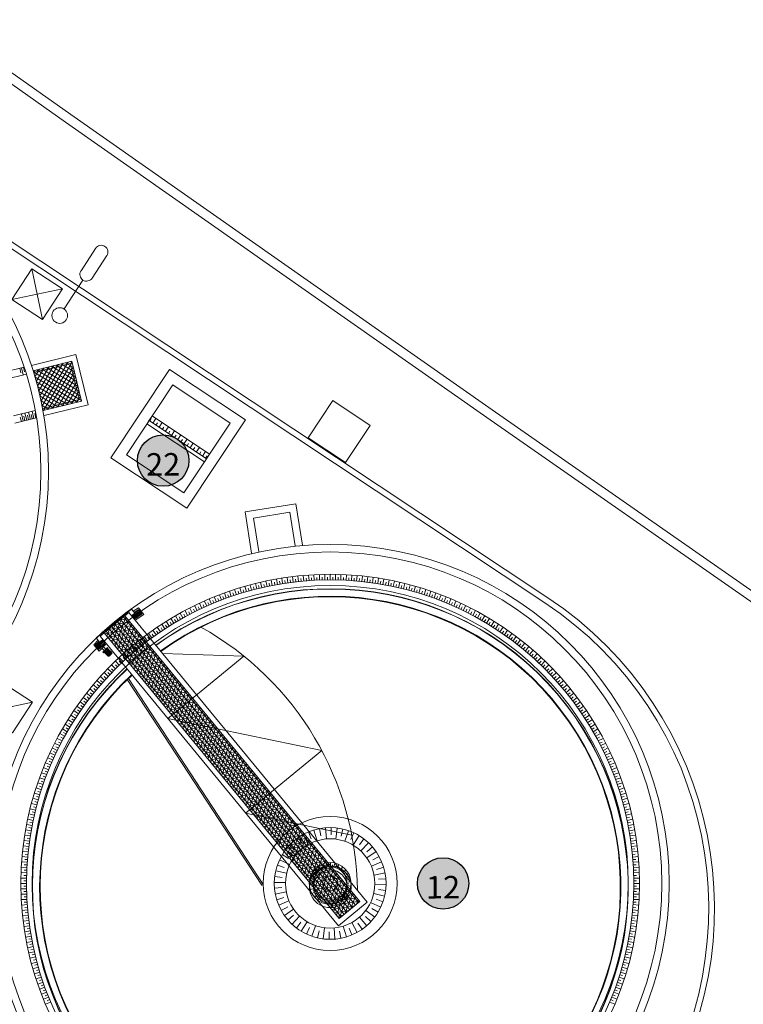
# Model space of a CAD drawing. Units: metres. Extents: x 511745 to 511892, y 4369768 to 4369872.
# Drawn here: x 511832 to 511852, y 4369835 to 4369862 of the extents above; entities that cross this region are included whole.
import ezdxf

# ---------------------------------------------------------------- set-up
doc = ezdxf.new("R2010")
doc.units = ezdxf.units.M
doc.header["$MEASUREMENT"] = 0
doc.layers.add('0-TEXTO', color=7, linetype='Continuous')
for name, color, linetype, lineweight in [('0_EDAR_ACTUAL', 7, 'Continuous', 0), ('1_EDAR_AMPLIACION', 7, 'Continuous', 0), ('3_EQUIPOS', 145, 'Continuous', 0), ('ALUMBRADO', 1, 'Continuous', 0), ('ARQ_ELEC', 1, 'Continuous', 0)]:
    doc.layers.add(name, color=color, linetype=linetype, lineweight=lineweight)
doc.styles.add('ARIAL', font='arial.ttf')

msp = doc.modelspace()

# ---------------------------------------------------------------- hatches: boundary and pattern name
at = {"layer": '0-TEXTO', "ltscale": 0.345, "true_color": 0xf8f6b0}
h = msp.add_hatch(color=51, dxfattribs=at)
edge = h.paths.add_edge_path()
edge.add_arc((511836.007, 4369849.99), 0.69, 0, 360)
h = msp.add_hatch(color=51, dxfattribs=at)
edge = h.paths.add_edge_path()
edge.add_arc((511843.519, 4369838.636), 0.69, 0, 360)
at = {"layer": '3_EQUIPOS'}
h = msp.add_hatch(dxfattribs=at)
h.set_pattern_fill('ANSI37', color=256, scale=0.75, angle=-75.7248)
h.set_pattern_definition([(329.2752240328, (0, 0), (0.0478982521294, 0.08059044573), []), (59.2752240328, (0, 0), (-0.08059044573, 0.0478982521294), [])])
edge = h.paths.add_edge_path()
edge.add_line((511832.52, 4369852.403), (511833.552, 4369852.658))
edge.add_line((511833.552, 4369852.658), (511833.816, 4369851.59))
edge.add_line((511833.816, 4369851.59), (511832.783, 4369851.335))
edge.add_arc((511821.975, 4369849.236), 11.01, 10.992, 16.719)
h = msp.add_hatch(dxfattribs=at)
h.set_pattern_fill('NET3', color=256, scale=0.8, angle=309.4305, style=0)
h.set_pattern_definition([(309.43053, (511849.13428, 4369806.01467), (0.07723952, 0.06351422), []), (9.43053, (511849.13428, 4369806.01467), (-0.01638517, 0.0986485), []), (69.43053, (511849.13428, 4369806.01467), (-0.0936247, 0.03513428), [])])
h.paths.add_polyline_path([(511834.977, 4369845.821), (511834.421, 4369845.364), (511840.728, 4369837.694), (511841.284, 4369838.151)])

# ---------------------------------------------------------------- linework, layer by layer
at = {"layer": '0-TEXTO', "ltscale": 0.345}
for centre in [(511836.007, 4369849.99), (511843.519, 4369838.636)]:
    msp.add_circle(centre, 0.69, dxfattribs=at)
at = {"layer": '0_EDAR_ACTUAL'}
for p, q in [((511833.526, 4369859.279), (511829.929, 4369861.828)), ((511829.785, 4369861.623), (511833.382, 4369859.075)), ((511844.841, 4369851.35), (511833.526, 4369859.279)), ((511833.382, 4369859.075), (511844.698, 4369851.145)), ((511839.898, 4369850.6), (511840.562, 4369851.6)), ((511841.562, 4369850.936), (511840.562, 4369851.6)), ((511857.026, 4369842.845), (511844.841, 4369851.35)), ((511844.698, 4369851.145), (511856.883, 4369842.64)), ((511840.898, 4369849.936), (511841.562, 4369850.936)), ((511839.898, 4369850.6), (511840.898, 4369849.936)), ((511838.204, 4369848.614), (511839.57, 4369848.831)), ((511839.57, 4369848.831), (511839.747, 4369847.719)), ((511838.204, 4369848.614), (511838.381, 4369847.502)), ((511838.433, 4369848.448), (511839.404, 4369848.602)), ((511838.433, 4369848.448), (511838.576, 4369847.546)), ((511839.404, 4369848.602), (511839.547, 4369847.7)), ((511839.214, 4369846.686), (511839.191, 4369846.834)), ((511839.355, 4369846.707), (511839.334, 4369846.855)), ((511839.496, 4369846.725), (511839.478, 4369846.874)), ((511839.638, 4369846.741), (511839.622, 4369846.89)), ((511839.779, 4369846.755), (511839.766, 4369846.904)), ((511839.85, 4369846.761), (511839.844, 4369846.836)), ((511839.921, 4369846.766), (511839.91, 4369846.916)), ((511839.992, 4369846.771), (511839.987, 4369846.846)), ((511840.063, 4369846.775), (511840.055, 4369846.924)), ((511840.134, 4369846.778), (511840.131, 4369846.853)), ((511840.205, 4369846.781), (511840.2, 4369846.931)), ((511840.276, 4369846.783), (511840.274, 4369846.858)), ((511840.347, 4369846.785), (511840.345, 4369846.935)), ((511840.418, 4369846.786), (511840.418, 4369846.861)), ((511840.489, 4369846.786), (511840.489, 4369846.936)), ((511840.561, 4369846.786), (511840.561, 4369846.861)), ((511840.632, 4369846.785), (511840.634, 4369846.935)), ((511840.703, 4369846.783), (511840.705, 4369846.858)), ((511840.774, 4369846.781), (511840.779, 4369846.931)), ((511840.845, 4369846.778), (511840.848, 4369846.853)), ((511840.916, 4369846.775), (511840.924, 4369846.924)), ((511840.987, 4369846.771), (511840.992, 4369846.846)), ((511841.058, 4369846.766), (511841.068, 4369846.916)), ((511841.129, 4369846.761), (511841.135, 4369846.836)), ((511841.2, 4369846.755), (511841.213, 4369846.904)), ((511841.341, 4369846.741), (511841.357, 4369846.89)), ((511841.483, 4369846.725), (511841.501, 4369846.874)), ((511841.624, 4369846.707), (511841.645, 4369846.855)), ((511841.764, 4369846.686), (511841.788, 4369846.834)), ((511838.107, 4369846.43), (511838.063, 4369846.573)), ((511838.243, 4369846.47), (511838.202, 4369846.614)), ((511838.311, 4369846.489), (511838.291, 4369846.562)), ((511838.38, 4369846.508), (511838.341, 4369846.653)), ((511838.449, 4369846.526), (511838.43, 4369846.599)), ((511838.518, 4369846.544), (511838.481, 4369846.689)), ((511838.587, 4369846.561), (511838.569, 4369846.634)), ((511838.656, 4369846.577), (511838.622, 4369846.723)), ((511838.725, 4369846.593), (511838.709, 4369846.666)), ((511838.795, 4369846.608), (511838.764, 4369846.754)), ((511838.865, 4369846.622), (511838.85, 4369846.696)), ((511838.934, 4369846.636), (511838.906, 4369846.783)), ((511839.004, 4369846.649), (511838.991, 4369846.723)), ((511839.074, 4369846.662), (511839.048, 4369846.81)), ((511839.144, 4369846.674), (511839.132, 4369846.748)), ((511839.285, 4369846.696), (511839.274, 4369846.771)), ((511839.426, 4369846.716), (511839.416, 4369846.79)), ((511839.567, 4369846.733), (511839.558, 4369846.808)), ((511839.708, 4369846.748), (511839.701, 4369846.823)), ((511841.271, 4369846.748), (511841.278, 4369846.823)), ((511841.412, 4369846.733), (511841.421, 4369846.808)), ((511841.553, 4369846.716), (511841.563, 4369846.79)), ((511841.694, 4369846.696), (511841.705, 4369846.771)), ((511841.835, 4369846.674), (511841.847, 4369846.748)), ((511841.905, 4369846.662), (511841.931, 4369846.81)), ((511841.975, 4369846.649), (511841.988, 4369846.723)), ((511842.045, 4369846.636), (511842.073, 4369846.783)), ((511842.114, 4369846.622), (511842.129, 4369846.696)), ((511842.184, 4369846.608), (511842.215, 4369846.754)), ((511842.253, 4369846.593), (511842.27, 4369846.666)), ((511842.323, 4369846.577), (511842.357, 4369846.723)), ((511842.392, 4369846.561), (511842.41, 4369846.634)), ((511842.461, 4369846.544), (511842.497, 4369846.689)), ((511842.53, 4369846.526), (511842.549, 4369846.599)), ((511842.599, 4369846.508), (511842.638, 4369846.653)), ((511842.667, 4369846.489), (511842.687, 4369846.562)), ((511842.736, 4369846.47), (511842.777, 4369846.614)), ((511842.872, 4369846.43), (511842.916, 4369846.573)), ((511837.436, 4369846.192), (511837.38, 4369846.331)), ((511837.569, 4369846.245), (511837.515, 4369846.385)), ((511837.635, 4369846.27), (511837.609, 4369846.34)), ((511837.702, 4369846.294), (511837.651, 4369846.435)), ((511837.769, 4369846.318), (511837.744, 4369846.389)), ((511837.836, 4369846.342), (511837.787, 4369846.484)), ((511837.903, 4369846.365), (511837.88, 4369846.436)), ((511837.971, 4369846.387), (511837.925, 4369846.53)), ((511838.039, 4369846.409), (511838.016, 4369846.48)), ((511838.175, 4369846.45), (511838.153, 4369846.522)), ((511842.804, 4369846.45), (511842.825, 4369846.522)), ((511842.94, 4369846.409), (511842.963, 4369846.48)), ((511843.008, 4369846.387), (511843.054, 4369846.53)), ((511843.075, 4369846.365), (511843.099, 4369846.436)), ((511843.143, 4369846.342), (511843.192, 4369846.484)), ((511843.21, 4369846.318), (511843.235, 4369846.389)), ((511843.277, 4369846.294), (511843.328, 4369846.435)), ((511843.344, 4369846.27), (511843.37, 4369846.34)), ((511843.41, 4369846.245), (511843.464, 4369846.385)), ((511843.542, 4369846.192), (511843.599, 4369846.331)), ((511836.789, 4369845.898), (511836.721, 4369846.031)), ((511836.917, 4369845.961), (511836.851, 4369846.096)), ((511836.981, 4369845.992), (511836.948, 4369846.06)), ((511837.045, 4369846.022), (511836.982, 4369846.158)), ((511837.11, 4369846.052), (511837.079, 4369846.12)), ((511837.175, 4369846.081), (511837.114, 4369846.218)), ((511837.24, 4369846.11), (511837.21, 4369846.179)), ((511837.305, 4369846.138), (511837.246, 4369846.276)), ((511837.371, 4369846.165), (511837.342, 4369846.235)), ((511837.502, 4369846.219), (511837.475, 4369846.289)), ((511843.476, 4369846.219), (511843.504, 4369846.289)), ((511843.608, 4369846.165), (511843.637, 4369846.235)), ((511843.674, 4369846.138), (511843.732, 4369846.276)), ((511843.739, 4369846.11), (511843.769, 4369846.179)), ((511843.804, 4369846.081), (511843.865, 4369846.218)), ((511843.869, 4369846.052), (511843.9, 4369846.12)), ((511843.934, 4369846.022), (511843.997, 4369846.158)), ((511843.998, 4369845.992), (511844.03, 4369846.06)), ((511844.062, 4369845.961), (511844.128, 4369846.096)), ((511844.189, 4369845.898), (511844.258, 4369846.031)), ((511836.414, 4369845.694), (511836.339, 4369845.824)), ((511836.476, 4369845.729), (511836.439, 4369845.795)), ((511836.538, 4369845.764), (511836.465, 4369845.895)), ((511836.601, 4369845.798), (511836.565, 4369845.864)), ((511836.663, 4369845.832), (511836.593, 4369845.964)), ((511836.726, 4369845.865), (511836.692, 4369845.932)), ((511836.853, 4369845.93), (511836.819, 4369845.997)), ((511844.126, 4369845.93), (511844.159, 4369845.997)), ((511844.253, 4369845.865), (511844.287, 4369845.932)), ((511844.316, 4369845.832), (511844.386, 4369845.964)), ((511844.378, 4369845.798), (511844.414, 4369845.864)), ((511844.441, 4369845.764), (511844.513, 4369845.895)), ((511844.503, 4369845.729), (511844.54, 4369845.795)), ((511844.564, 4369845.694), (511844.639, 4369845.824)), ((511835.932, 4369845.393), (511835.848, 4369845.517)), ((511836.051, 4369845.471), (511835.969, 4369845.597)), ((511836.11, 4369845.509), (511836.07, 4369845.573)), ((511836.171, 4369845.547), (511836.091, 4369845.675)), ((511836.231, 4369845.585), (511836.192, 4369845.649)), ((511836.292, 4369845.622), (511836.215, 4369845.75)), ((511836.353, 4369845.658), (511836.315, 4369845.723)), ((511844.626, 4369845.658), (511844.664, 4369845.723)), ((511844.687, 4369845.622), (511844.764, 4369845.75)), ((511844.748, 4369845.585), (511844.787, 4369845.649)), ((511844.808, 4369845.547), (511844.888, 4369845.675)), ((511844.868, 4369845.509), (511844.909, 4369845.573)), ((511844.928, 4369845.471), (511845.01, 4369845.597)), ((511845.047, 4369845.393), (511845.131, 4369845.517)), ((511835.585, 4369845.145), (511835.494, 4369845.265)), ((511835.642, 4369845.187), (511835.597, 4369845.248)), ((511835.699, 4369845.229), (511835.611, 4369845.351)), ((511835.757, 4369845.271), (511835.713, 4369845.332)), ((511835.815, 4369845.312), (511835.729, 4369845.435)), ((511835.873, 4369845.352), (511835.831, 4369845.414)), ((511835.991, 4369845.432), (511835.95, 4369845.495)), ((511844.988, 4369845.432), (511845.029, 4369845.495)), ((511845.106, 4369845.352), (511845.148, 4369845.414)), ((511845.164, 4369845.312), (511845.25, 4369845.435)), ((511845.222, 4369845.271), (511845.266, 4369845.332)), ((511845.28, 4369845.229), (511845.368, 4369845.351)), ((511845.337, 4369845.187), (511845.382, 4369845.248)), ((511845.394, 4369845.145), (511845.484, 4369845.265)), ((511835.251, 4369844.879), (511835.154, 4369844.994)), ((511835.305, 4369844.925), (511835.258, 4369844.982)), ((511835.36, 4369844.97), (511835.266, 4369845.086)), ((511835.416, 4369845.014), (511835.369, 4369845.073)), ((511835.472, 4369845.058), (511835.379, 4369845.176)), ((511835.528, 4369845.102), (511835.482, 4369845.161)), ((511845.451, 4369845.102), (511845.496, 4369845.161)), ((511845.507, 4369845.058), (511845.599, 4369845.176)), ((511845.563, 4369845.014), (511845.61, 4369845.073)), ((511845.618, 4369844.97), (511845.713, 4369845.086)), ((511845.673, 4369844.925), (511845.721, 4369844.982)), ((511845.728, 4369844.879), (511845.825, 4369844.994)), ((511835.036, 4369844.692), (511834.936, 4369844.804)), ((511835.089, 4369844.74), (511835.039, 4369844.796)), ((511835.143, 4369844.787), (511835.044, 4369844.9)), ((511835.196, 4369844.833), (511835.148, 4369844.89)), ((511845.782, 4369844.833), (511845.831, 4369844.89)), ((511845.836, 4369844.787), (511845.935, 4369844.9)), ((511845.89, 4369844.74), (511845.939, 4369844.796)), ((511845.943, 4369844.692), (511846.043, 4369844.804)), ((511834.726, 4369844.399), (511834.62, 4369844.505)), ((511834.828, 4369844.498), (511834.724, 4369844.606)), ((511834.777, 4369844.449), (511834.724, 4369844.502)), ((511834.879, 4369844.548), (511834.828, 4369844.602)), ((511834.931, 4369844.596), (511834.829, 4369844.706)), ((511834.983, 4369844.645), (511834.933, 4369844.7)), ((511845.995, 4369844.645), (511846.046, 4369844.7)), ((511846.048, 4369844.596), (511846.15, 4369844.706)), ((511846.1, 4369844.548), (511846.151, 4369844.602)), ((511846.151, 4369844.498), (511846.255, 4369844.606)), ((511846.202, 4369844.449), (511846.254, 4369844.502)), ((511846.252, 4369844.399), (511846.358, 4369844.505)), ((511834.433, 4369844.089), (511834.321, 4369844.19)), ((511834.529, 4369844.194), (511834.419, 4369844.296)), ((511834.481, 4369844.142), (511834.425, 4369844.193)), ((511834.627, 4369844.297), (511834.519, 4369844.402)), ((511834.578, 4369844.246), (511834.523, 4369844.298)), ((511834.676, 4369844.348), (511834.623, 4369844.401)), ((511846.302, 4369844.348), (511846.356, 4369844.401)), ((511846.352, 4369844.297), (511846.46, 4369844.402)), ((511846.401, 4369844.246), (511846.456, 4369844.298)), ((511846.45, 4369844.194), (511846.56, 4369844.296)), ((511846.498, 4369844.142), (511846.554, 4369844.193)), ((511846.546, 4369844.089), (511846.658, 4369844.19)), ((511834.246, 4369843.875), (511834.131, 4369843.971)), ((511834.339, 4369843.983), (511834.225, 4369844.081)), ((511834.292, 4369843.929), (511834.235, 4369843.978)), ((511834.385, 4369844.036), (511834.329, 4369844.086)), ((511846.593, 4369844.036), (511846.65, 4369844.086)), ((511846.64, 4369843.983), (511846.754, 4369844.081)), ((511846.687, 4369843.929), (511846.744, 4369843.978)), ((511846.733, 4369843.875), (511846.848, 4369843.971)), ((511834.067, 4369843.654), (511833.949, 4369843.746)), ((511834.156, 4369843.765), (511834.039, 4369843.859)), ((511834.111, 4369843.709), (511834.052, 4369843.756)), ((511834.201, 4369843.82), (511834.143, 4369843.868)), ((511846.778, 4369843.82), (511846.836, 4369843.868)), ((511846.823, 4369843.765), (511846.94, 4369843.859)), ((511846.868, 4369843.709), (511846.926, 4369843.756)), ((511846.912, 4369843.654), (511847.03, 4369843.746)), ((511833.813, 4369843.311), (511833.69, 4369843.397)), ((511833.896, 4369843.426), (511833.775, 4369843.514)), ((511833.854, 4369843.369), (511833.793, 4369843.412)), ((511833.981, 4369843.541), (511833.861, 4369843.631)), ((511833.938, 4369843.484), (511833.878, 4369843.528)), ((511834.024, 4369843.597), (511833.964, 4369843.643)), ((511846.955, 4369843.597), (511847.015, 4369843.643)), ((511846.998, 4369843.541), (511847.118, 4369843.631)), ((511847.041, 4369843.484), (511847.101, 4369843.528)), ((511847.083, 4369843.426), (511847.204, 4369843.514)), ((511847.124, 4369843.369), (511847.186, 4369843.412)), ((511847.166, 4369843.311), (511847.288, 4369843.397)), ((511833.654, 4369843.075), (511833.528, 4369843.156)), ((511833.733, 4369843.193), (511833.608, 4369843.277)), ((511833.693, 4369843.134), (511833.631, 4369843.176)), ((511833.773, 4369843.252), (511833.711, 4369843.295)), ((511847.206, 4369843.252), (511847.268, 4369843.295)), ((511847.246, 4369843.193), (511847.37, 4369843.277)), ((511847.286, 4369843.134), (511847.348, 4369843.176)), ((511847.325, 4369843.075), (511847.45, 4369843.156)), ((511833.504, 4369842.833), (511833.375, 4369842.911)), ((511833.578, 4369842.955), (511833.451, 4369843.034)), ((511833.54, 4369842.894), (511833.476, 4369842.933)), ((511833.616, 4369843.015), (511833.553, 4369843.055)), ((511847.363, 4369843.015), (511847.426, 4369843.055)), ((511847.401, 4369842.955), (511847.528, 4369843.034)), ((511847.438, 4369842.894), (511847.502, 4369842.933)), ((511847.475, 4369842.833), (511847.604, 4369842.911)), ((511833.361, 4369842.587), (511833.23, 4369842.66)), ((511833.431, 4369842.711), (511833.301, 4369842.786)), ((511833.396, 4369842.649), (511833.331, 4369842.686)), ((511833.467, 4369842.772), (511833.403, 4369842.81)), ((511847.512, 4369842.772), (511847.576, 4369842.81)), ((511847.548, 4369842.711), (511847.677, 4369842.786)), ((511847.583, 4369842.649), (511847.648, 4369842.686)), ((511847.618, 4369842.587), (511847.749, 4369842.66)), ((511833.228, 4369842.336), (511833.094, 4369842.404)), ((511833.293, 4369842.462), (511833.161, 4369842.532)), ((511833.26, 4369842.399), (511833.194, 4369842.434)), ((511833.327, 4369842.525), (511833.261, 4369842.56)), ((511847.652, 4369842.525), (511847.718, 4369842.56)), ((511847.685, 4369842.462), (511847.818, 4369842.532)), ((511847.719, 4369842.399), (511847.785, 4369842.434)), ((511847.751, 4369842.336), (511847.885, 4369842.404)), ((511833.103, 4369842.08), (511832.967, 4369842.144)), ((511833.164, 4369842.209), (511833.029, 4369842.274)), ((511833.133, 4369842.145), (511833.066, 4369842.177)), ((511833.196, 4369842.272), (511833.129, 4369842.306)), ((511847.783, 4369842.272), (511847.85, 4369842.306)), ((511847.815, 4369842.209), (511847.949, 4369842.274)), ((511847.845, 4369842.145), (511847.913, 4369842.177)), ((511847.876, 4369842.08), (511848.012, 4369842.144)), ((511832.987, 4369841.82), (511832.849, 4369841.879)), ((511833.044, 4369841.951), (511832.907, 4369842.012)), ((511833.015, 4369841.886), (511832.947, 4369841.916)), ((511833.073, 4369842.016), (511833.005, 4369842.047)), ((511847.906, 4369842.016), (511847.974, 4369842.047)), ((511847.935, 4369841.951), (511848.072, 4369842.012)), ((511847.963, 4369841.886), (511848.032, 4369841.916)), ((511847.992, 4369841.82), (511848.13, 4369841.879)), ((511832.881, 4369841.557), (511832.741, 4369841.61)), ((511832.933, 4369841.689), (511832.794, 4369841.745)), ((511832.907, 4369841.623), (511832.837, 4369841.65)), ((511832.96, 4369841.755), (511832.891, 4369841.783)), ((511848.019, 4369841.755), (511848.088, 4369841.783)), ((511848.046, 4369841.689), (511848.185, 4369841.745)), ((511848.072, 4369841.623), (511848.142, 4369841.65)), ((511848.098, 4369841.557), (511848.238, 4369841.61)), ((511832.783, 4369841.289), (511832.642, 4369841.338)), ((511832.831, 4369841.423), (511832.69, 4369841.475)), ((511832.807, 4369841.356), (511832.736, 4369841.381)), ((511832.856, 4369841.49), (511832.785, 4369841.516)), ((511848.123, 4369841.49), (511848.194, 4369841.516)), ((511848.148, 4369841.423), (511848.289, 4369841.475)), ((511848.172, 4369841.356), (511848.243, 4369841.381)), ((511848.195, 4369841.289), (511848.337, 4369841.338)), ((511832.696, 4369841.019), (511832.552, 4369841.063)), ((511832.738, 4369841.154), (511832.596, 4369841.201)), ((511832.717, 4369841.087), (511832.645, 4369841.109)), ((511832.761, 4369841.222), (511832.689, 4369841.246)), ((511848.218, 4369841.222), (511848.289, 4369841.246)), ((511848.241, 4369841.154), (511848.383, 4369841.201)), ((511848.262, 4369841.087), (511848.334, 4369841.109)), ((511848.283, 4369841.019), (511848.427, 4369841.063)), ((511832.617, 4369840.745), (511832.472, 4369840.784)), ((511832.655, 4369840.882), (511832.511, 4369840.924)), ((511832.636, 4369840.814), (511832.564, 4369840.834)), ((511832.675, 4369840.951), (511832.603, 4369840.972)), ((511848.304, 4369840.951), (511848.376, 4369840.972)), ((511848.324, 4369840.882), (511848.468, 4369840.924)), ((511848.343, 4369840.814), (511848.415, 4369840.834)), ((511848.362, 4369840.745), (511848.507, 4369840.784)), ((511832.548, 4369840.469), (511832.402, 4369840.503)), ((511832.582, 4369840.608), (511832.436, 4369840.644)), ((511832.565, 4369840.538), (511832.492, 4369840.556)), ((511832.599, 4369840.676), (511832.526, 4369840.695)), ((511848.38, 4369840.676), (511848.452, 4369840.695)), ((511848.397, 4369840.608), (511848.543, 4369840.644)), ((511848.414, 4369840.538), (511848.487, 4369840.556)), ((511848.431, 4369840.469), (511848.577, 4369840.503)), ((511832.489, 4369840.191), (511832.342, 4369840.22)), ((511832.518, 4369840.33), (511832.371, 4369840.362)), ((511832.503, 4369840.261), (511832.43, 4369840.276)), ((511832.533, 4369840.4), (511832.459, 4369840.416)), ((511848.446, 4369840.4), (511848.519, 4369840.416)), ((511848.461, 4369840.33), (511848.608, 4369840.362)), ((511848.476, 4369840.261), (511848.549, 4369840.276)), ((511848.49, 4369840.191), (511848.637, 4369840.22)), ((511832.463, 4369840.051), (511832.316, 4369840.077)), ((511832.451, 4369839.981), (511832.377, 4369839.993)), ((511832.476, 4369840.121), (511832.402, 4369840.135)), ((511839.906, 4369840.018), (511839.982, 4369839.836)), ((511840.053, 4369840.071), (511840.14, 4369839.784)), ((511840.206, 4369840.109), (511840.243, 4369839.915)), ((511840.361, 4369840.13), (511840.387, 4369839.831)), ((511840.518, 4369840.136), (511840.514, 4369839.938)), ((511840.675, 4369840.124), (511840.638, 4369839.827)), ((511840.829, 4369840.097), (511840.785, 4369839.905)), ((511840.98, 4369840.053), (511840.882, 4369839.77)), ((511841.126, 4369839.994), (511841.042, 4369839.816)), ((511848.503, 4369840.121), (511848.577, 4369840.135)), ((511848.516, 4369840.051), (511848.663, 4369840.077)), ((511848.528, 4369839.981), (511848.602, 4369839.993)), ((511832.419, 4369839.77), (511832.27, 4369839.791)), ((511832.44, 4369839.911), (511832.292, 4369839.934)), ((511832.409, 4369839.7), (511832.335, 4369839.709)), ((511832.429, 4369839.841), (511832.355, 4369839.852)), ((511839.507, 4369839.77), (511839.704, 4369839.543)), ((511839.631, 4369839.866), (511839.744, 4369839.704)), ((511839.764, 4369839.949), (511839.909, 4369839.686)), ((511841.264, 4369839.92), (511841.109, 4369839.663)), ((511841.394, 4369839.832), (511841.275, 4369839.675)), ((511841.514, 4369839.731), (511841.309, 4369839.512)), ((511848.539, 4369839.911), (511848.687, 4369839.934)), ((511848.55, 4369839.841), (511848.624, 4369839.852)), ((511848.56, 4369839.77), (511848.709, 4369839.791)), ((511848.57, 4369839.7), (511848.644, 4369839.709)), ((511832.384, 4369839.488), (511832.235, 4369839.503)), ((511832.4, 4369839.629), (511832.251, 4369839.647)), ((511832.377, 4369839.417), (511832.302, 4369839.424)), ((511832.392, 4369839.558), (511832.317, 4369839.567)), ((511839.293, 4369839.541), (511839.532, 4369839.36)), ((511839.394, 4369839.661), (511839.538, 4369839.526)), ((511841.623, 4369839.618), (511841.474, 4369839.489)), ((511841.72, 4369839.494), (511841.474, 4369839.323)), ((511848.579, 4369839.629), (511848.728, 4369839.647)), ((511848.587, 4369839.558), (511848.662, 4369839.567)), ((511848.595, 4369839.488), (511848.744, 4369839.503)), ((511848.602, 4369839.417), (511848.677, 4369839.424)), ((511832.359, 4369839.204), (511832.21, 4369839.215)), ((511832.37, 4369839.346), (511832.221, 4369839.359)), ((511832.365, 4369839.275), (511832.29, 4369839.281)), ((511839.131, 4369839.272), (511839.403, 4369839.145)), ((511839.205, 4369839.411), (511839.374, 4369839.309)), ((511840.404, 4369839.078), (511840.383, 4369839.186)), ((511840.498, 4369839.086), (511840.5, 4369839.197)), ((511840.616, 4369839.182), (511840.591, 4369839.074)), ((511841.871, 4369839.22), (511841.595, 4369839.103)), ((511841.803, 4369839.361), (511841.63, 4369839.266)), ((511848.608, 4369839.346), (511848.758, 4369839.359)), ((511848.614, 4369839.275), (511848.689, 4369839.281)), ((511848.62, 4369839.204), (511848.769, 4369839.215)), ((511832.344, 4369838.92), (511832.194, 4369838.926)), ((511832.351, 4369839.062), (511832.201, 4369839.07)), ((511832.347, 4369838.991), (511832.272, 4369838.995)), ((511832.355, 4369839.133), (511832.28, 4369839.138)), ((511839.028, 4369838.976), (511839.321, 4369838.908)), ((511839.072, 4369839.127), (511839.258, 4369839.062)), ((511840.009, 4369838.925), (511840.104, 4369838.868)), ((511840.08, 4369839.019), (511840.161, 4369838.943)), ((511840.13, 4369838.907), (511840.091, 4369838.937)), ((511840.194, 4369838.976), (511840.162, 4369839.014)), ((511840.168, 4369839.096), (511840.232, 4369839.005)), ((511840.272, 4369839.03), (511840.247, 4369839.073)), ((511840.271, 4369839.152), (511840.314, 4369839.05)), ((511840.344, 4369839.114), (511840.358, 4369839.066)), ((511840.451, 4369839.084), (511840.447, 4369839.134)), ((511840.545, 4369839.082), (511840.551, 4369839.132)), ((511840.637, 4369839.061), (511840.653, 4369839.108)), ((511840.727, 4369839.144), (511840.68, 4369839.043)), ((511840.722, 4369839.021), (511840.748, 4369839.064)), ((511840.828, 4369839.083), (511840.761, 4369838.995)), ((511840.797, 4369838.964), (511840.831, 4369839.001)), ((511840.913, 4369839.003), (511840.83, 4369838.931)), ((511840.858, 4369838.893), (511840.899, 4369838.922)), ((511840.98, 4369838.907), (511840.883, 4369838.853)), ((511841.962, 4369838.92), (511841.668, 4369838.863)), ((511841.925, 4369839.072), (511841.736, 4369839.015)), ((511848.624, 4369839.133), (511848.699, 4369839.138)), ((511848.628, 4369839.062), (511848.778, 4369839.07)), ((511848.632, 4369838.991), (511848.707, 4369838.995)), ((511848.634, 4369838.92), (511848.784, 4369838.926)), ((511832.339, 4369838.636), (511832.189, 4369838.636)), ((511832.341, 4369838.778), (511832.191, 4369838.781)), ((511832.34, 4369838.707), (511832.265, 4369838.708)), ((511832.342, 4369838.849), (511832.267, 4369838.851)), ((511838.99, 4369838.665), (511839.29, 4369838.659)), ((511839.001, 4369838.821), (511839.197, 4369838.797)), ((511840.043, 4369838.694), (511839.933, 4369838.707)), ((511840.064, 4369838.783), (511839.959, 4369838.819)), ((511839.99, 4369838.645), (511840.039, 4369838.644)), ((511840.003, 4369838.751), (511840.052, 4369838.74)), ((511840.082, 4369838.826), (511840.036, 4369838.847)), ((511840.904, 4369838.811), (511840.95, 4369838.83)), ((511841.026, 4369838.799), (511840.92, 4369838.767)), ((511840.931, 4369838.721), (511840.98, 4369838.73)), ((511841.048, 4369838.684), (511840.938, 4369838.674)), ((511841.984, 4369838.764), (511841.787, 4369838.747)), ((511848.637, 4369838.849), (511848.712, 4369838.851)), ((511848.638, 4369838.778), (511848.788, 4369838.781)), ((511848.639, 4369838.707), (511848.714, 4369838.708)), ((511848.639, 4369838.636), (511848.789, 4369838.636)), ((511832.341, 4369838.494), (511832.191, 4369838.491)), ((511832.34, 4369838.565), (511832.265, 4369838.564)), ((511832.342, 4369838.423), (511832.267, 4369838.421)), ((511838.995, 4369838.508), (511839.191, 4369838.524)), ((511839.016, 4369838.352), (511839.311, 4369838.409)), ((511840.041, 4369838.597), (511839.931, 4369838.588)), ((511840.059, 4369838.505), (511839.953, 4369838.473)), ((511839.998, 4369838.541), (511840.048, 4369838.551)), ((511840.095, 4369838.418), (511839.998, 4369838.365)), ((511840.029, 4369838.441), (511840.075, 4369838.461)), ((511840.079, 4369838.35), (511840.12, 4369838.378)), ((511840.848, 4369838.364), (511840.888, 4369838.334)), ((511840.97, 4369838.346), (511840.875, 4369838.403)), ((511840.897, 4369838.445), (511840.942, 4369838.424)), ((511841.019, 4369838.452), (511840.915, 4369838.489)), ((511840.928, 4369838.534), (511840.976, 4369838.523)), ((511841.046, 4369838.567), (511840.936, 4369838.58)), ((511840.939, 4369838.627), (511840.989, 4369838.626)), ((511841.95, 4369838.296), (511841.658, 4369838.364)), ((511841.989, 4369838.607), (511841.689, 4369838.613)), ((511841.978, 4369838.451), (511841.782, 4369838.475)), ((511848.637, 4369838.423), (511848.712, 4369838.421)), ((511848.638, 4369838.494), (511848.788, 4369838.491)), ((511848.639, 4369838.565), (511848.714, 4369838.564)), ((511832.344, 4369838.351), (511832.194, 4369838.346)), ((511832.351, 4369838.209), (511832.201, 4369838.201)), ((511832.347, 4369838.28), (511832.272, 4369838.277)), ((511832.355, 4369838.138), (511832.28, 4369838.134)), ((511839.054, 4369838.2), (511839.243, 4369838.257)), ((511839.108, 4369838.052), (511839.384, 4369838.169)), ((511840.149, 4369838.341), (511840.066, 4369838.269)), ((511840.182, 4369838.307), (511840.148, 4369838.271)), ((511840.151, 4369838.189), (511840.218, 4369838.277)), ((511840.257, 4369838.251), (511840.231, 4369838.208)), ((511840.252, 4369838.128), (511840.299, 4369838.228)), ((511840.342, 4369838.211), (511840.326, 4369838.163)), ((511840.362, 4369838.09), (511840.387, 4369838.198)), ((511840.434, 4369838.189), (511840.428, 4369838.14)), ((511840.479, 4369838.075), (511840.481, 4369838.186)), ((511840.528, 4369838.188), (511840.532, 4369838.138)), ((511840.596, 4369838.085), (511840.575, 4369838.194)), ((511840.62, 4369838.205), (511840.635, 4369838.157)), ((511840.708, 4369838.119), (511840.665, 4369838.221)), ((511840.707, 4369838.242), (511840.731, 4369838.198)), ((511840.81, 4369838.176), (511840.747, 4369838.267)), ((511840.784, 4369838.296), (511840.817, 4369838.258)), ((511840.899, 4369838.253), (511840.818, 4369838.328)), ((511841.848, 4369838), (511841.576, 4369838.127)), ((511841.907, 4369838.145), (511841.721, 4369838.21)), ((511848.624, 4369838.138), (511848.699, 4369838.134)), ((511848.628, 4369838.209), (511848.778, 4369838.201)), ((511848.632, 4369838.28), (511848.707, 4369838.277)), ((511848.634, 4369838.351), (511848.784, 4369838.346)), ((511832.359, 4369838.067), (511832.21, 4369838.057)), ((511832.37, 4369837.926), (511832.221, 4369837.912)), ((511832.365, 4369837.996), (511832.29, 4369837.991)), ((511832.377, 4369837.855), (511832.302, 4369837.848)), ((511839.176, 4369837.911), (511839.349, 4369838.006)), ((511839.259, 4369837.778), (511839.505, 4369837.949)), ((511841.686, 4369837.731), (511841.447, 4369837.912)), ((511841.774, 4369837.861), (511841.605, 4369837.963)), ((511848.602, 4369837.855), (511848.677, 4369837.848)), ((511848.608, 4369837.926), (511848.758, 4369837.912)), ((511848.614, 4369837.996), (511848.689, 4369837.991)), ((511848.62, 4369838.067), (511848.769, 4369838.057)), ((511832.384, 4369837.784), (511832.235, 4369837.768)), ((511832.4, 4369837.643), (511832.251, 4369837.624)), ((511832.392, 4369837.713), (511832.317, 4369837.705)), ((511832.409, 4369837.572), (511832.335, 4369837.562)), ((511839.356, 4369837.654), (511839.505, 4369837.783)), ((511839.465, 4369837.541), (511839.67, 4369837.76)), ((511839.585, 4369837.439), (511839.704, 4369837.597)), ((511839.715, 4369837.351), (511839.87, 4369837.608)), ((511841.214, 4369837.323), (511841.069, 4369837.585)), ((511841.472, 4369837.502), (511841.275, 4369837.729)), ((511841.585, 4369837.611), (511841.441, 4369837.746)), ((511848.57, 4369837.572), (511848.644, 4369837.562)), ((511848.579, 4369837.643), (511848.728, 4369837.624)), ((511848.587, 4369837.713), (511848.662, 4369837.705)), ((511848.595, 4369837.784), (511848.744, 4369837.768)), ((511832.419, 4369837.502), (511832.27, 4369837.481)), ((511832.44, 4369837.361), (511832.292, 4369837.337)), ((511832.429, 4369837.431), (511832.355, 4369837.42)), ((511839.853, 4369837.277), (511839.937, 4369837.456)), ((511839.999, 4369837.218), (511840.097, 4369837.502)), ((511840.15, 4369837.175), (511840.194, 4369837.367)), ((511840.304, 4369837.147), (511840.341, 4369837.445)), ((511840.461, 4369837.136), (511840.465, 4369837.333)), ((511840.618, 4369837.141), (511840.592, 4369837.44)), ((511840.773, 4369837.163), (511840.736, 4369837.357)), ((511840.926, 4369837.201), (511840.838, 4369837.488)), ((511841.073, 4369837.254), (511840.996, 4369837.436)), ((511841.348, 4369837.406), (511841.235, 4369837.567)), ((511848.539, 4369837.361), (511848.687, 4369837.337)), ((511848.55, 4369837.431), (511848.624, 4369837.42)), ((511848.56, 4369837.502), (511848.709, 4369837.481)), ((511832.463, 4369837.221), (511832.316, 4369837.195)), ((511832.489, 4369837.081), (511832.342, 4369837.052)), ((511832.451, 4369837.291), (511832.377, 4369837.278)), ((511832.476, 4369837.151), (511832.402, 4369837.137)), ((511848.49, 4369837.081), (511848.637, 4369837.052)), ((511848.503, 4369837.151), (511848.577, 4369837.137)), ((511848.516, 4369837.221), (511848.663, 4369837.195)), ((511848.528, 4369837.291), (511848.602, 4369837.278)), ((511832.518, 4369836.941), (511832.371, 4369836.91)), ((511832.548, 4369836.803), (511832.402, 4369836.769)), ((511832.503, 4369837.011), (511832.43, 4369836.996)), ((511832.533, 4369836.872), (511832.459, 4369836.856)), ((511848.431, 4369836.803), (511848.577, 4369836.769)), ((511848.446, 4369836.872), (511848.519, 4369836.856)), ((511848.461, 4369836.941), (511848.608, 4369836.91)), ((511848.476, 4369837.011), (511848.549, 4369836.996)), ((511832.582, 4369836.664), (511832.436, 4369836.628)), ((511832.617, 4369836.526), (511832.472, 4369836.488)), ((511832.565, 4369836.733), (511832.492, 4369836.716)), ((511832.599, 4369836.595), (511832.526, 4369836.576)), ((511848.362, 4369836.526), (511848.507, 4369836.488)), ((511848.38, 4369836.595), (511848.452, 4369836.576)), ((511848.397, 4369836.664), (511848.543, 4369836.628)), ((511848.414, 4369836.733), (511848.487, 4369836.716)), ((511832.655, 4369836.389), (511832.511, 4369836.348)), ((511832.696, 4369836.253), (511832.552, 4369836.209)), ((511832.636, 4369836.458), (511832.564, 4369836.438)), ((511832.675, 4369836.321), (511832.603, 4369836.3)), ((511848.283, 4369836.253), (511848.427, 4369836.209)), ((511848.304, 4369836.321), (511848.376, 4369836.3)), ((511848.324, 4369836.389), (511848.468, 4369836.348)), ((511848.343, 4369836.458), (511848.415, 4369836.438)), ((511832.738, 4369836.117), (511832.596, 4369836.071)), ((511832.717, 4369836.185), (511832.645, 4369836.163)), ((511832.761, 4369836.05), (511832.689, 4369836.026)), ((511848.218, 4369836.05), (511848.289, 4369836.026)), ((511848.241, 4369836.117), (511848.383, 4369836.071)), ((511848.262, 4369836.185), (511848.334, 4369836.163)), ((511832.783, 4369835.982), (511832.642, 4369835.934)), ((511832.831, 4369835.848), (511832.69, 4369835.797)), ((511832.807, 4369835.915), (511832.736, 4369835.89)), ((511832.856, 4369835.782), (511832.785, 4369835.755)), ((511848.123, 4369835.782), (511848.194, 4369835.755)), ((511848.148, 4369835.848), (511848.289, 4369835.797)), ((511848.172, 4369835.915), (511848.243, 4369835.89)), ((511848.195, 4369835.982), (511848.337, 4369835.934)), ((511832.881, 4369835.715), (511832.741, 4369835.661)), ((511832.933, 4369835.583), (511832.794, 4369835.527)), ((511832.907, 4369835.649), (511832.837, 4369835.621)), ((511832.96, 4369835.517), (511832.891, 4369835.488)), ((511848.019, 4369835.517), (511848.088, 4369835.488)), ((511848.046, 4369835.583), (511848.185, 4369835.527)), ((511848.072, 4369835.649), (511848.142, 4369835.621)), ((511848.098, 4369835.715), (511848.238, 4369835.661)), ((511832.987, 4369835.451), (511832.849, 4369835.393)), ((511847.992, 4369835.451), (511848.13, 4369835.393))]:
    msp.add_line(p, q, dxfattribs=at)
for radius in [9.1, 8.9, 8.3, 8.15, 8, 1.5, 1.2, 0.45]:
    msp.add_circle((511840.489, 4369838.636), radius, dxfattribs=at)
at = {"layer": '0_EDAR_ACTUAL', "ltscale": 0.1}
for radius in [1.8, 0.2]:
    msp.add_circle((511840.489, 4369838.636), radius, dxfattribs=at)
at = {"layer": '0_EDAR_ACTUAL'}
msp.add_arc((511840.489, 4369838.636), 0.561, 180.0001, 180, dxfattribs=at)
at = {"layer": '1_EDAR_AMPLIACION'}
for p, q in [((511846.335, 4369846.302), (511829.149, 4369857.713)), ((511846.249, 4369846.173), (511829.063, 4369857.584)), ((511832.471, 4369852.546), (511833.662, 4369852.839)), ((511832.52, 4369852.403), (511833.552, 4369852.657)), ((511833.552, 4369852.657), (511833.816, 4369851.589)), ((511833.662, 4369852.839), (511833.996, 4369851.486)), ((511832.276, 4369852.497), (511831.692, 4369852.353)), ((511832.157, 4369852.47), (511832.187, 4369852.348)), ((511832.205, 4369852.482), (511832.253, 4369852.288)), ((511832.254, 4369852.494), (511832.284, 4369852.372)), ((511832.531, 4369852.355), (511833.515, 4369852.597)), ((511833.515, 4369852.597), (511833.755, 4369851.626)), ((511834.603, 4369850.063), (511836.179, 4369852.437)), ((511836.179, 4369852.437), (511838.22, 4369851.082)), ((511832.337, 4369852.306), (511831.754, 4369852.163)), ((511835.019, 4369850.147), (511836.263, 4369852.021)), ((511836.263, 4369852.021), (511837.804, 4369850.998)), ((511832.77, 4369851.384), (511833.755, 4369851.626)), ((511832.782, 4369851.335), (511833.816, 4369851.589)), ((511832.576, 4369851.335), (511831.992, 4369851.192)), ((511832.611, 4369851.138), (511832.576, 4369851.335)), ((511833.996, 4369851.486), (511832.817, 4369851.196)), ((511832.611, 4369851.138), (511832.026, 4369850.994)), ((511832.201, 4369851.037), (511832.171, 4369851.158)), ((511832.249, 4369851.049), (511832.201, 4369851.243)), ((511832.298, 4369851.061), (511832.268, 4369851.182)), ((511832.346, 4369851.073), (511832.298, 4369851.267)), ((511832.395, 4369851.085), (511832.365, 4369851.206)), ((511832.443, 4369851.097), (511832.396, 4369851.291)), ((511832.492, 4369851.109), (511832.462, 4369851.23)), ((511832.54, 4369851.12), (511832.493, 4369851.315)), ((511832.589, 4369851.132), (511832.559, 4369851.254)), ((511835.676, 4369851.137), (511835.606, 4369851.031)), ((511835.627, 4369851.063), (511837.168, 4369850.04)), ((511835.648, 4369851.049), (511835.689, 4369851.112)), ((511835.71, 4369851.188), (511837.251, 4369850.165)), ((511835.731, 4369850.994), (511835.814, 4369851.119)), ((511838.22, 4369851.082), (511836.644, 4369848.708)), ((511835.572, 4369850.98), (511837.113, 4369849.957)), ((511835.814, 4369850.939), (511835.856, 4369851.001)), ((511835.898, 4369850.884), (511835.981, 4369851.008)), ((511835.981, 4369850.828), (511836.023, 4369850.891)), ((511836.064, 4369850.773), (511836.147, 4369850.898)), ((511837.804, 4369850.998), (511836.56, 4369849.124)), ((511836.148, 4369850.718), (511836.189, 4369850.78)), ((511836.231, 4369850.662), (511836.314, 4369850.787)), ((511836.314, 4369850.607), (511836.356, 4369850.669)), ((511836.398, 4369850.552), (511836.481, 4369850.677)), ((511836.481, 4369850.496), (511836.522, 4369850.559)), ((511836.564, 4369850.441), (511836.647, 4369850.566)), ((511836.647, 4369850.386), (511836.689, 4369850.448)), ((511836.731, 4369850.33), (511836.814, 4369850.455)), ((511836.814, 4369850.275), (511836.856, 4369850.338)), ((511836.897, 4369850.22), (511836.98, 4369850.345)), ((511834.603, 4369850.063), (511836.644, 4369848.708)), ((511835.019, 4369850.147), (511836.56, 4369849.124)), ((511836.981, 4369850.164), (511837.022, 4369850.227)), ((511837.064, 4369850.109), (511837.147, 4369850.234)), ((511837.147, 4369850.054), (511837.189, 4369850.116))]:
    msp.add_line(p, q, dxfattribs=at)
for radius in [9.1, 8.9]:
    msp.add_circle((511823.828, 4369849.699), radius, dxfattribs=at)
for radius in [10, 9.845]:
    msp.add_arc((511840.804, 4369837.971), radius, 326.4169, 56.4169, dxfattribs=at)
at = {"layer": '3_EQUIPOS'}
for p, q in [((511835.204, 4369845.943), (511835.342, 4369846.032)), ((511835.487, 4369845.856), (511835.342, 4369846.032)), ((511834.208, 4369845.228), (511835.153, 4369846.004)), ((511834.313, 4369845.275), (511835.086, 4369845.91)), ((511841.481, 4369838.132), (511835.086, 4369845.91)), ((511835.246, 4369845.891), (511835.153, 4369846.005)), ((511835.16, 4369845.82), (511835.246, 4369845.891)), ((511835.218, 4369845.763), (511835.174, 4369845.832)), ((511835.391, 4369845.957), (511835.181, 4369845.822)), ((511835.194, 4369845.801), (511835.404, 4369845.936)), ((511835.417, 4369845.916), (511835.207, 4369845.781)), ((511835.433, 4369845.892), (511835.223, 4369845.757)), ((511835.228, 4369845.913), (511835.338, 4369845.983)), ((511835.375, 4369845.981), (511835.242, 4369845.896)), ((511835.253, 4369845.706), (511835.487, 4369845.856)), ((511835.26, 4369845.754), (511835.419, 4369845.857)), ((511835.428, 4369845.899), (511835.38, 4369845.974)), ((511840.709, 4369837.497), (511834.313, 4369845.275)), ((511834.259, 4369845.166), (511834.144, 4369845.047)), ((511834.289, 4369844.871), (511834.144, 4369845.047)), ((511834.188, 4369845.004), (511834.297, 4369845.118)), ((511834.283, 4369845.136), (511834.193, 4369845.041)), ((511834.258, 4369844.936), (511834.193, 4369844.999)), ((511834.301, 4369845.114), (511834.208, 4369845.228)), ((511834.209, 4369844.984), (511834.382, 4369845.164)), ((511834.399, 4369845.148), (511834.226, 4369844.968)), ((511834.243, 4369844.951), (511834.416, 4369845.131)), ((511834.264, 4369844.931), (511834.437, 4369845.11)), ((511834.481, 4369845.071), (511834.289, 4369844.871)), ((511834.388, 4369845.185), (511834.301, 4369845.114)), ((511834.432, 4369845.074), (511834.301, 4369844.937)), ((511834.431, 4369845.117), (511834.373, 4369845.173)), ((511834.531, 4369844.736), (511834.419, 4369844.844)), ((511834.55, 4369844.755), (511834.438, 4369844.863)), ((511834.565, 4369844.771), (511834.453, 4369844.879)), ((511834.592, 4369844.799), (511834.48, 4369844.906)), ((511834.578, 4369844.785), (511834.482, 4369844.878)), ((511834.607, 4369844.815), (511834.495, 4369844.923)), ((511834.514, 4369844.942), (511834.626, 4369844.834)), ((511834.531, 4369844.736), (511834.626, 4369844.834)), ((511834.56, 4369844.736), (511834.531, 4369844.736)), ((511834.626, 4369844.806), (511834.56, 4369844.736)), ((511834.626, 4369844.806), (511834.626, 4369844.834)), ((511835.989, 4369844.811), (511838.174, 4369844.739)), ((511836.134, 4369843.061), (511838.174, 4369844.739)), ((511835.044, 4369844.111), (511838.659, 4369838.588)), ((511835.074, 4369844.14), (511838.693, 4369838.61)), ((511836.134, 4369843.061), (511840.264, 4369842.209)), ((511838.218, 4369840.527), (511840.264, 4369842.209)), ((511838.218, 4369840.527), (511841.069, 4369839.933)), ((511838.693, 4369838.61), (511838.659, 4369838.588)), ((511840.709, 4369837.497), (511841.481, 4369838.132))]:
    msp.add_line(p, q, dxfattribs=at)
at = {"layer": '3_EQUIPOS', "flags": 128}
msp.add_lwpolyline([(511834.977, 4369845.821), (511841.284, 4369838.151), (511840.728, 4369837.694), (511834.421, 4369845.364)], dxfattribs=at)
at = {"layer": '3_EQUIPOS'}
for points in [[(511834.406, 4369844.993), (511834.472, 4369844.929)], [(511834.431, 4369844.886), (511834.364, 4369844.949)]]:
    msp.add_lwpolyline(points, dxfattribs=at)
msp.add_lwpolyline([(511834.407, 4369844.831), (511834.392, 4369844.845), (511834.511, 4369844.969), (511834.526, 4369844.955)], close=True, dxfattribs=at)
at = {"layer": '3_EQUIPOS', "ltscale": 2}
msp.add_circle((511840.492, 4369838.548), 0.45, dxfattribs=at)
at = {"layer": '3_EQUIPOS'}
for centre, radius, start, end in [((511840.492, 4369838.548), 8, 309.1554, 125.8472), ((511840.492, 4369838.548), 7.993, 309.1554, 125.8441), ((511840.492, 4369838.548), 7.8, 309.1554, 125.7552), ((511840.492, 4369838.548), 7.793, 309.1554, 125.7519), ((511840.492, 4369838.548), 7.786, 309.1554, 125.7486), ((511835.355, 4369845.958), 0.03, 32.7077, 122.7077), ((511835.403, 4369845.882), 0.03, 302.7077, 32.7077), ((511835.243, 4369845.78), 0.03, 212.7077, 302.7077), ((511833.045, 4369838.374), 8.174, 0.5413, 60.9087), ((511834.214, 4369845.02), 0.03, 136.1533, 226.1533), ((511834.411, 4369845.095), 0.03, 316.1533, 46.1533), ((511834.279, 4369844.958), 0.03, 226.1533, 316.1533), ((511840.492, 4369838.548), 8, 133.0139, 309.1554), ((511840.492, 4369838.548), 7.993, 133.017, 309.1554), ((511840.492, 4369838.548), 7.8, 133.1059, 309.1554), ((511840.492, 4369838.548), 7.793, 133.1092, 309.1554), ((511840.492, 4369838.548), 7.786, 133.1125, 309.1554), ((511840.492, 4369838.548), 0.561, 12.5026, 66.3584), ((511840.492, 4369838.548), 0.561, 192.5026, 246.3584)]:
    msp.add_arc(centre, radius, start, end, dxfattribs=at)
at = {"layer": '3_EQUIPOS', "ltscale": 2}
for start, end in [(66.3584, 192.5026), (246.3584, 12.5026)]:
    msp.add_arc((511840.492, 4369838.548), 0.561, start, end, dxfattribs=at)
at = {"layer": 'ALUMBRADO'}
for p, q in [((511833.802, 4369855.087), (511834.194, 4369855.688)), ((511834.495, 4369855.492), (511834.102, 4369854.89)), ((511833.854, 4369854.838), (511833.347, 4369854.06))]:
    msp.add_line(p, q, dxfattribs=at)
msp.add_circle((511833.232, 4369853.885), 0.21, dxfattribs=at)
for centre, start, end in [((511834.345, 4369855.59), 326.8949, 146.8949), ((511833.952, 4369854.988), 146.8949, 326.8949)]:
    msp.add_arc(centre, 0.18, start, end, dxfattribs=at)
at = {"layer": 'ARQ_ELEC'}
for p, q in [((511832.484, 4369855.134), (511832.77, 4369853.778)), ((511833.305, 4369854.599), (511831.949, 4369854.313)), ((511832.5, 4369843.502), (511831.144, 4369843.216))]:
    msp.add_line(p, q, dxfattribs=at)
for points in [[(511832.484, 4369855.134), (511833.305, 4369854.599), (511832.77, 4369853.778), (511831.949, 4369854.313)], [(511831.679, 4369844.037), (511832.5, 4369843.502), (511831.964, 4369842.681), (511831.144, 4369843.216)]]:
    msp.add_lwpolyline(points, close=True, dxfattribs=at)

# ---------------------------------------------------------------- texts
at = {"layer": '0-TEXTO', "char_height": 0.60375, "attachment_point": 5, "rotation": 0.3, "line_spacing_factor": 0.6, "style": 'ARIAL'}
for s, insert in [('\\fArial|b0|i0|c00|p39;22', (511836.007, 4369849.889)), ('\\fArial|b0|i0|c00|p39;12', (511843.519, 4369838.535))]:
    msp.add_mtext(s, dxfattribs=dict(at, insert=insert))

doc.saveas('drawing.dxf')
